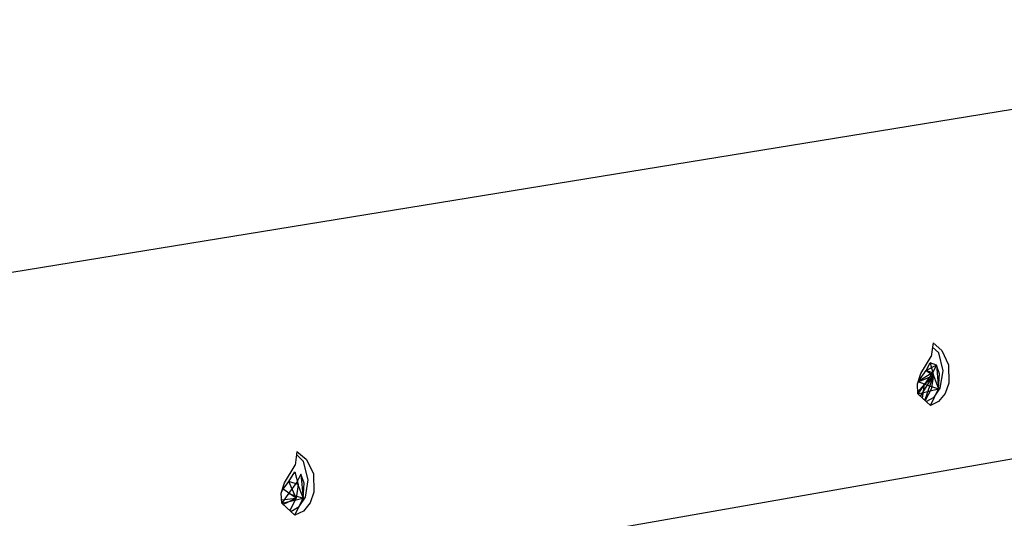
# Model space of a CAD drawing. Extents: x -38.5 to 34.3, y -29.2 to 27.6.
# Drawn here: x 19.5 to 25.5, y -3.4 to -0.3 of the extents above; entities that cross this region are included whole.
import ezdxf

# ---------------------------------------------------------------- set-up
doc = ezdxf.new("R2010")
doc.units = 0
doc.header["$MEASUREMENT"] = 0
doc.layers.get('0').update_dxf_attribs({"linetype": 'CONTINUOUS'})

msp = doc.modelspace()

# ---------------------------------------------------------------- linework, layer by layer
for p, q in [((28.8922, -0.3498), (-24.9721, -9.1208)), ((25.0518, -2.3181), (25.0481, -2.3434)), ((25.0518, -2.3181), (25.1038, -2.3641)), ((25.0481, -2.3434), (25.0397, -2.4014)), ((25.0854, -2.3795), (25.0481, -2.3434)), ((25.1124, -2.4889), (25.0854, -2.3795)), ((25.1038, -2.3641), (25.1458, -2.4512)), ((24.9764, -2.505), (25.0397, -2.4014)), ((25.009, -2.486), (25.034, -2.439)), ((25.0731, -2.4544), (25.009, -2.486)), ((25.034, -2.439), (25.0532, -2.5161)), ((25.0731, -2.4544), (25.034, -2.439)), ((25.0731, -2.4544), (25.0481, -2.5014)), ((25.0905, -2.5076), (25.0731, -2.4544)), ((25.0731, -2.4544), (25.0838, -2.5982)), ((25.1458, -2.4512), (25.1464, -2.5626)), ((28.7457, -2.4636), (-24.5029, -11.78)), ((24.9566, -2.5684), (24.9764, -2.505)), ((24.9589, -2.6171), (25.0532, -2.5161)), ((24.961, -2.5544), (25.0532, -2.5161)), ((25.0481, -2.5014), (24.9611, -2.5541)), ((24.9618, -2.5517), (25.009, -2.486)), ((24.9748, -2.6424), (25.0532, -2.5161)), ((25.0481, -2.5014), (24.9985, -2.5705)), ((25.0017, -2.6681), (25.0532, -2.5161)), ((25.009, -2.486), (25.0532, -2.5161)), ((25.0481, -2.5014), (25.009, -2.486)), ((25.0532, -2.5161), (25.0397, -2.5991)), ((25.0481, -2.5014), (25.0838, -2.5982)), ((25.0838, -2.5982), (25.0905, -2.5076)), ((25.0939, -2.5933), (25.1124, -2.4889)), ((24.9594, -2.6275), (24.9566, -2.5684)), ((24.9985, -2.5705), (24.9588, -2.6156)), ((24.9985, -2.5705), (24.9594, -2.6275)), ((24.9985, -2.5705), (24.9606, -2.5555)), ((24.9877, -2.6549), (24.9985, -2.5705)), ((24.9985, -2.5705), (25.0838, -2.5982)), ((25.1464, -2.5626), (25.1247, -2.6263)), ((24.9594, -2.6275), (25.0838, -2.5982)), ((24.9594, -2.6275), (24.9877, -2.6549)), ((24.9594, -2.6275), (25.0354, -2.6996)), ((25.0397, -2.5991), (25.0036, -2.6698)), ((25.0354, -2.6996), (25.0838, -2.5982)), ((25.0579, -2.6482), (25.0939, -2.5933)), ((25.1247, -2.6263), (25.0845, -2.6747)), ((24.9877, -2.6549), (25.0102, -2.676)), ((25.0102, -2.676), (25.0579, -2.6482)), ((25.0102, -2.676), (25.0354, -2.6996)), ((25.0845, -2.6747), (25.0354, -2.6996)), ((21.1731, -2.9984), (21.1642, -3.0638)), ((21.1758, -2.9788), (21.1731, -2.9984)), ((21.215, -3.0407), (21.1731, -2.9984)), ((21.1758, -2.9788), (21.2308, -3.0255)), ((21.2447, -3.1522), (21.215, -3.0407)), ((21.2308, -3.0255), (21.2759, -3.1141)), ((21.0994, -3.1698), (21.1642, -3.0638)), ((21.1261, -3.1628), (21.1621, -3.1032)), ((21.1621, -3.1032), (21.1831, -3.1802)), ((21.1999, -3.1177), (21.1743, -3.1658)), ((21.2188, -3.1719), (21.1999, -3.1177)), ((21.1999, -3.1177), (21.213, -3.2643)), ((21.2759, -3.1141), (21.2781, -3.2278)), ((21.0795, -3.2344), (21.0994, -3.1698)), ((21.092, -3.2083), (21.1261, -3.1628)), ((21.1743, -3.1658), (21.1233, -3.2364)), ((21.1831, -3.1802), (21.1261, -3.1628)), ((21.1701, -3.2648), (21.1261, -3.1628)), ((21.1743, -3.1658), (21.213, -3.2643)), ((21.213, -3.2643), (21.2188, -3.1719)), ((21.2267, -3.2587), (21.2447, -3.1522)), ((21.0832, -3.2947), (21.0795, -3.2344)), ((21.1233, -3.2364), (21.0832, -3.2947)), ((21.0836, -3.2209), (21.092, -3.2083)), ((21.1701, -3.2648), (21.092, -3.2083)), ((21.1233, -3.2364), (21.213, -3.2643)), ((21.1831, -3.1802), (21.1701, -3.2648)), ((21.2781, -3.2278), (21.2562, -3.2928)), ((21.0819, -3.2745), (21.1701, -3.2648)), ((21.0832, -3.2947), (21.213, -3.2643)), ((21.0832, -3.2947), (21.1131, -3.3225)), ((21.0832, -3.2947), (21.1637, -3.3679)), ((21.0905, -3.3015), (21.1701, -3.2648)), ((21.1701, -3.2648), (21.132, -3.3395)), ((21.1637, -3.3679), (21.213, -3.2643)), ((21.1898, -3.3148), (21.2267, -3.2587)), ((21.2562, -3.2928), (21.2148, -3.3423)), ((21.1131, -3.3225), (21.1379, -3.3447)), ((21.1379, -3.3447), (21.1898, -3.3148)), ((21.1379, -3.3447), (21.1637, -3.3679)), ((21.2148, -3.3423), (21.1637, -3.3679))]:
    msp.add_line(p, q)

doc.saveas('drawing.dxf')
